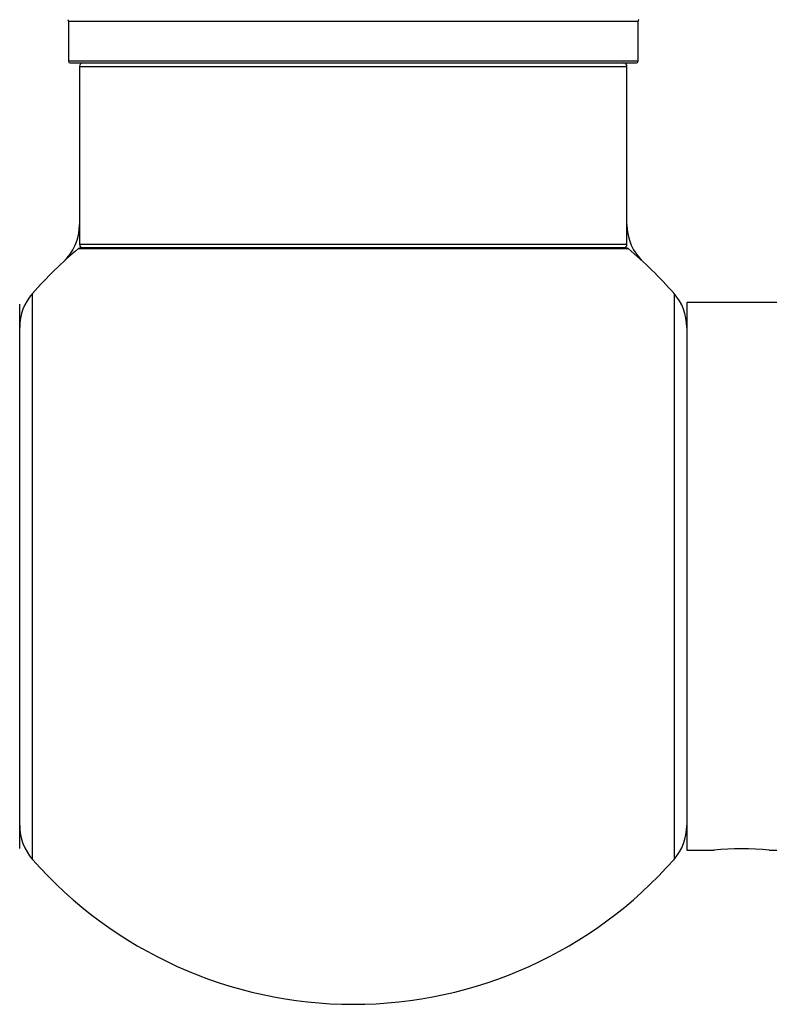
# Model space of a CAD drawing. Units: millimetres. Extents: x 0 to 1437, y 0 to 2123.
# Drawn here: x 1338 to 1381, y 1161 to 1218 of the extents above; entities that cross this region are included whole.
import ezdxf

# ---------------------------------------------------------------- set-up
doc = ezdxf.new("R2010")
doc.units = ezdxf.units.MM
doc.layers.add('DV3_Défaut', color=7, linetype='Continuous')
doc.layers.add('Défaut', color=7, linetype='Continuous')

# ---------------------------------------------------------------- blocks, each defined once
blk = doc.blocks.new('SE2')
at = {"layer": 'DV3_Défaut', "color": 7, "linetype": 'Continuous'}
for p, q in [((1340.434, 1218.07), (1373.734, 1218.07)), ((1340.434, 1218.07), (1340.434, 1215.722)), ((1373.734, 1215.722), (1373.734, 1218.07)), ((1373.734, 1215.722), (1340.434, 1215.722)), ((1340.534, 1215.622), (1373.634, 1215.622)), ((1341.084, 1215.422), (1373.084, 1215.422)), ((1341.084, 1215.422), (1341.084, 1205.022)), ((1373.084, 1205.022), (1373.084, 1215.422)), ((1341.017, 1204.776), (1373.151, 1204.776)), ((1373.084, 1205.022), (1341.084, 1205.022)), ((1373.023, 1204.822), (1341.146, 1204.822)), ((1338.334, 1169.086), (1338.334, 1202.158)), ((1375.834, 1202.158), (1375.834, 1169.086)), ((1337.584, 1169.722), (1337.584, 1201.522)), ((1376.584, 1201.622), (1376.584, 1169.622)), ((1411.584, 1201.622), (1376.584, 1201.622)), ((1376.584, 1169.622), (1378.183, 1169.622)), ((1381.405, 1169.622), (1411.584, 1169.622))]:
    blk.add_line(p, q, dxfattribs=at)
for centre, radius, start, end in [((1340.334, 1218.07), 0.1, 0, 55.01787), ((1373.834, 1218.07), 0.1, 124.98213, 180), ((1340.534, 1215.722), 0.1, 180, 270), ((1341.284, 1215.422), 0.2, 90, 180), ((1372.884, 1215.422), 0.2, 0, 90), ((1373.634, 1215.722), 0.1, 270, 0), ((1338.084, 1206.189), 3, 312.73211, 0), ((1376.084, 1206.189), 3, 180, 227.26789), ((1357.084, 1185.622), 25, 129.99246, 138.59038), ((1341.146, 1204.622), 0.2, 90, 129.99246), ((1341.284, 1205.022), 0.2, 180, 270), ((1372.884, 1205.022), 0.2, 270, 0), ((1373.023, 1204.622), 0.2, 50.00754, 90), ((1357.084, 1185.622), 25, 41.40962, 50.00754), ((1340.584, 1200.174), 3, 138.59038, 180), ((1373.584, 1200.174), 3, 0, 41.40962), ((1340.584, 1171.071), 3, 180, 221.40962), ((1373.584, 1171.071), 3, 318.59038, 0), ((1379.784, 1153.703), 16.002, 84.1858, 95.81331), ((1357.084, 1185.622), 25, 221.40962, 270), ((1357.084, 1185.622), 25, 270, 318.59038)]:
    blk.add_arc(centre, radius, start, end, dxfattribs=at)

msp = doc.modelspace()

# ---------------------------------------------------------------- block references
at = {"layer": 'Défaut'}
msp.add_blockref('SE2', (0, 0), dxfattribs=at)

doc.saveas('drawing.dxf')
